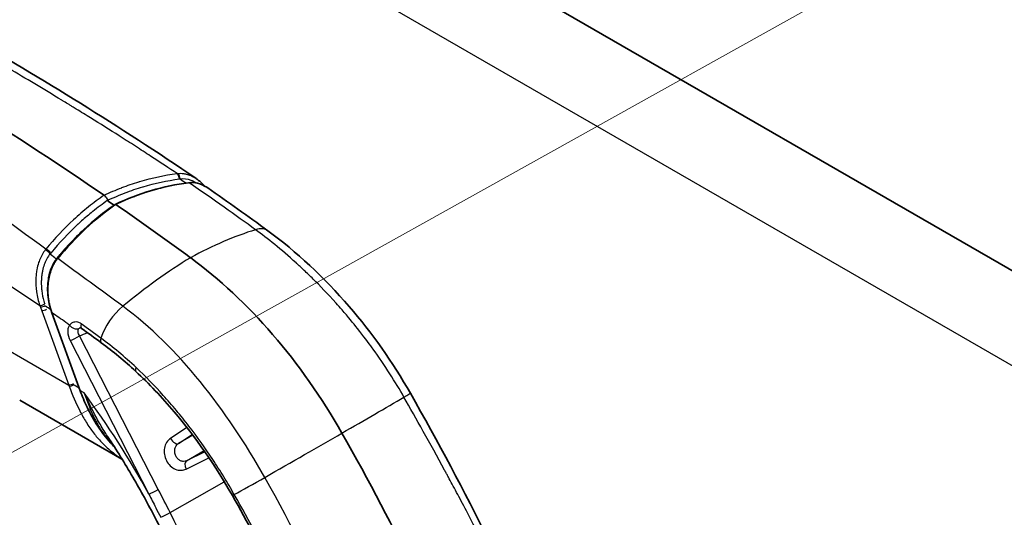
# Model space of a CAD drawing. Units: millimetres. Extents: x 43 to 4746, y 24 to 2553.
# Drawn here: x 378 to 433, y 468 to 496 of the extents above; entities that cross this region are included whole.
import ezdxf

# ---------------------------------------------------------------- set-up
doc = ezdxf.new("R2010")
doc.units = ezdxf.units.MM
doc.header["$LTSCALE"] = 3
for name, color, linetype, lineweight in [('Symbol (TK)', 100, 'Continuous', 18), ('Visible (ISO)', 7, 'Continuous', 35), ('Visible Narrow (ISO)', 7, 'Continuous', 25)]:
    doc.layers.add(name, color=color, linetype=linetype, lineweight=lineweight)

# ---------------------------------------------------------------- blocks, each defined once
blk = doc.blocks.new('バルーン6')
at = {"layer": 'Symbol (TK)', "color": 100}
blk.add_line((114.173, 150.853), (151.415, 171.621), dxfattribs=at)

msp = doc.modelspace()

# ---------------------------------------------------------------- linework, layer by layer
at = {"layer": 'Visible (ISO)'}
for p, q in [((479.211, 456.148), (371.415, 518.384)), ((386.885, 487.483), (386.885, 487.483)), ((382.845, 486.271), (382.86, 486.229)), ((383.008, 485.823), (383.008, 485.823)), ((379.975, 482.977), (379.975, 482.977)), ((381.283, 475.509), (379.682, 479.911)), ((377.868, 474.982), (383.646, 471.646)), ((390.033, 473.341), (390.033, 473.341)), ((382.854, 472.892), (382.854, 472.892))]:
    msp.add_line(p, q, dxfattribs=at)
for centre, major_axis, ratio, start_param, end_param in [((370.421, 347.17), (-90.089, 156.039), 0.57735, 5.401781, 5.593793), ((370.421, 347.17), (89.985, -155.859), 0.57735, 2.255615, 2.25829), ((383.204, 486.048), (0.0347, -0.0601), 0.576156, 5.397681, 5.411463), ((383.302, 485.981), (0.0347, -0.0601), 0.576169, 2.255297, 3.187063), ((370.421, 347.17), (90.055, -155.979), 0.57735, 2.221558, 2.254845), ((385.544, 467.352), (-10.391, 17.998), 0.57735, 4.699063, 5.363151), ((353.958, 450.075), (41.564, -71.99), 0.57735, 1.336558, 1.55747)]:
    msp.add_ellipse(centre, major_axis=major_axis, ratio=ratio, start_param=start_param, end_param=end_param, dxfattribs=at)
for points in [[(374.781, 495.651), (379.107, 493.157), (383.499, 490.466), (387.83, 487.505)], [(383.268, 486.042), (384.591, 486.673), (385.995, 487.084), (387.406, 487.266)], [(387.85, 487.491), (388.021, 487.374), (388.18, 487.231), (388.323, 487.071)], [(388.487, 486.969), (389.626, 486.181), (390.761, 485.374), (391.889, 484.546)], [(379.974, 482.976), (380.957, 484.176), (382.071, 485.218), (383.265, 486.04)], [(382.479, 478.216), (382.109, 478.487), (381.738, 478.757), (381.368, 479.026)], [(384.429, 476.595), (383.792, 477.188), (383.139, 477.732), (382.479, 478.216)], [(399.935, 475.365), (403.04, 469.89), (405.901, 464.226), (408.191, 458.493)], [(383.224, 472.321), (383.147, 472.399), (383.072, 472.479), (382.999, 472.562)], [(394.619, 460.426), (393.158, 463.517), (391.58, 466.584), (389.882, 469.578)]]:
    msp.add_open_spline(points, degree=3, dxfattribs=at)
for points, knots in [([(387.407, 487.266), (387.577, 487.288), (387.751, 487.275), (388.097, 487.188), (388.272, 487.109), (388.452, 486.993), (388.47, 486.981), (388.488, 486.969)], [0.000381, 0.000381, 0.000381, 0.000381, 0.1159426, 0.1159426, 0.2400597, 0.2400597, 0.2539071, 0.2539071, 0.2539071, 0.2539071]), ([(382.776, 486.407), (382.773, 486.411), (382.77, 486.416), (382.767, 486.42), (382.764, 486.425), (382.76, 486.43), (382.757, 486.434), (382.712, 486.496), (382.667, 486.534), (382.634, 486.556)], [0.4375, 0.4375, 0.4375, 0.4375, 0.46875, 0.46875, 0.46875, 0.5, 0.5, 0.5, 1, 1, 1, 1]), ([(382.845, 486.271), (382.84, 486.286), (382.832, 486.307), (382.818, 486.335), (382.811, 486.349), (382.803, 486.364), (382.793, 486.381), (382.788, 486.389), (382.782, 486.398), (382.776, 486.407)], [0, 0, 0, 0, 0.25, 0.25, 0.25, 0.375, 0.375, 0.375, 0.4375, 0.4375, 0.4375, 0.4375]), ([(391.889, 484.546), (393.486, 483.375), (395.06, 481.916), (397.759, 478.786), (398.942, 477.116), (399.935, 475.365)], [0, 0, 0, 0, 1.227029, 1.227029, 2.334006, 2.334006, 2.334006, 2.334006]), ([(379.682, 479.911), (379.565, 480.232), (379.488, 480.581), (379.431, 481.269), (379.447, 481.619), (379.521, 481.981), (379.529, 482.017), (379.544, 482.079), (379.551, 482.105), (379.58, 482.211), (379.604, 482.288), (379.716, 482.591), (379.832, 482.803), (379.974, 482.976)], [0, 0, 0, 0, 0.1929473, 0.1929473, 0.3800449, 0.3800449, 0.4006555, 0.4006555, 0.416112, 0.416112, 0.4625354, 0.4625354, 0.6027564, 0.6027564, 0.6027564, 0.6027564]), ([(381.368, 479.026), (381.347, 479.041), (381.328, 479.051), (381.295, 479.064), (381.281, 479.066), (381.267, 479.067), (381.265, 479.067), (381.265, 479.067)], [0, 0, 0, 0, 0.02412871, 0.02412871, 0.05195969, 0.05195969, 0.07291974, 0.07291974, 0.07291974, 0.07291974]), ([(389.882, 469.578), (388.925, 471.265), (387.799, 472.888), (385.898, 475.137), (385.173, 475.902), (384.429, 476.595)], [0, 0, 0, 0, 1.06664, 1.06664, 1.67532, 1.67532, 1.67532, 1.67532]), ([(382.999, 472.562), (382.482, 473.141), (382.031, 473.833), (381.528, 474.883), (381.398, 475.192), (381.283, 475.509)], [0, 0, 0, 0, 0.4812877, 0.4812877, 0.6722386, 0.6722386, 0.6722386, 0.6722386]), ([(382.854, 472.892), (383.34, 472.152), (383.808, 471.396), (384.703, 469.859), (385.13, 469.079), (385.938, 467.501), (386.32, 466.703), (387.034, 465.098), (387.367, 464.29), (387.982, 462.674), (388.263, 461.864), (388.518, 461.057)], [5.3982335, 5.3982335, 5.3982335, 5.3982335, 5.4914127, 5.4914127, 5.5845919, 5.5845919, 5.6777711, 5.6777711, 5.7709504, 5.7709504, 5.8641296, 5.8641296, 5.8641296, 5.8641296])]:
    msp.add_open_spline(points, degree=3, knots=knots, dxfattribs=at)
at = {"layer": 'Visible Narrow (ISO)'}
for p, q in [((474.887, 453.273), (359.276, 520.021)), ((350.306, 493.341), (380.641, 475.828)), ((387.268, 487.233), (387.268, 487.233)), ((387.901, 487.233), (387.901, 487.233)), ((379.037, 480.237), (379.114, 480.024)), ((379.114, 480.024), (380.641, 475.828)), ((381.299, 475.504), (379.698, 479.907)), ((384.199, 479.893), (384.199, 479.893)), ((380.724, 478.339), (385.164, 469.665)), ((385.694, 469.928), (381.254, 478.601)), ((385.913, 478.386), (385.913, 478.386)), ((387.361, 476.854), (387.361, 476.855)), ((381.229, 475.658), (380.952, 475.818)), ((381.513, 475.381), (381.299, 475.504)), ((389.05, 474.744), (389.05, 474.744)), ((382.125, 473.883), (382.125, 473.883)), ((389.456, 474.18), (389.457, 474.18)), ((387.314, 473.427), (386.381, 472.808)), ((389.969, 473.436), (389.969, 473.436)), ((386.837, 472.528), (387.61, 473.041)), ((387.645, 472.995), (386.837, 472.528)), ((387.762, 473.062), (387.762, 473.062)), ((390.2, 473.089), (390.2, 473.088)), ((388.391, 472.183), (388.391, 472.183)), ((390.575, 472.506), (390.575, 472.506)), ((387.266, 471.078), (388.555, 471.718)), ((387.29, 471.547), (388.28, 472.119)), ((388.321, 472.06), (387.29, 471.547)), ((388.436, 472.117), (388.436, 472.117)), ((386.367, 468.615), (389.422, 470.364)), ((389.526, 470.424), (389.526, 470.424)), ((392.489, 469.206), (392.489, 469.206)), ((392.906, 468.426), (392.906, 468.426))]:
    msp.add_line(p, q, dxfattribs=at)
for centre, major_axis, ratio, start_param, end_param in [((386.709, 487.48), (-0.033, 0.362), 0.604752, 4.669092, 5.686526), ((458.282, 190.162), (72.319, -296.821), 0.209616, 3.118291, 3.185412), ((510.865, 220.52), (125.584, -266.649), 0.216659, 3.177139, 3.244259), ((384.618, 464.405), (14.343, 19.548), 0.494628, 0.587917, 0.809327), ((390.6, 482.789), (1.289, 1.757), 0.494628, 6.283185, 6.871102), ((379.75, 483.077), (-0.446, -0.655), 0.734965, 4.547177, 4.619868), ((379.358, 483.235), (-0.288, 0.222), 0.480295, 4.202251, 5.219685), ((379.388, 483.273), (-0.282, 0.232), 0.493282, 4.217615, 5.228818), ((379.913, 482.983), (-0.0539, 0.0435), 0.482508, 2.081659, 2.424045), ((379.93, 483.004), (-0.0535, 0.0439), 0.492381, 2.086099, 2.41725), ((385.815, 465.096), (-14.343, -19.548), 0.494628, 4.020733, 4.242143), ((379.152, 480.403), (-0.193, -0.07), 0.238728, 0.636694, 2.233386), ((379.182, 480.32), (-0.192, -0.07), 0.238728, 0.636694, 2.226429), ((379.259, 480.108), (-0.192, -0.07), 0.238728, 0.636694, 2.224773), ((371.911, 391.94), (56.964, -98.665), 0.57735, 2.260302, 2.264013), ((383.885, 478.913), (-1.289, -1.757), 0.494628, 4.242143, 5.294969), ((379.747, 479.935), (-0.0651, -0.0237), 0.23872, 0, 0.636693), ((372.156, 395.709), (54.488, -94.377), 0.57735, 2.248106, 2.25817), ((372.398, 398.171), (52.886, -91.601), 0.57735, 2.245128, 2.248071), ((380.994, 479.392), (0.321, -0.291), 0.802867, 4.460529, 5.936418), ((381.623, 479.376), (-0.254, -0.35), 0.501358, 5.289976, 6.283185), ((396.795, 352.812), (-123.726, 153.221), 0.409659, 5.285459, 5.29353), ((381.031, 478.516), (-0.385, -0.197), 0.071162, 0.617278, 2.153168), ((382.735, 478.565), (-0.256, -0.349), 0.494628, 5.294969, 6.283186), ((384.724, 476.912), (-0.295, -0.317), 0.389431, 5.360068, 6.283186), ((380.785, 475.911), (-0.192, -0.07), 0.238721, 0.636693, 2.22478), ((384.964, 478.67), (0.155, -6.618), 0.728254, 5.139211, 5.150379), ((380.809, 475.846), (-0.191, -0.071), 0.242471, 0.632125, 2.223542), ((381.348, 475.533), (-0.0651, -0.0237), 0.23872, 0, 0.636693), ((369.81, 462.077), (-14.812, 25.655), 0.57735, 4.675072, 4.904972), ((383.198, 466.05), (21.09, 11.961), 0.01088, 5.362817, 5.595223), ((398.317, 474.447), (1.619, 0.918), 0.01088, 5.595223, 6.283185), ((386.605, 472.893), (-0.239, 0.361), 0.543812, 1.449523, 2.32151), ((384.395, 466.741), (-21.09, -11.961), 0.01088, 1.919005, 2.151411), ((383.05, 472.608), (-0.0517, -0.0461), 0.465749, 0, 0.285268), ((386.605, 472.893), (0.239, -0.361), 0.543812, 5.463103, 6.247172), ((387.49, 471.164), (-0.193, 0.388), 0.55146, 0.03623, 1.518099), ((391.151, 470.31), (-1.619, -0.918), 0.01088, 0.762343, 1.919005), ((385.471, 469.842), (-0.385, -0.197), 0.071162, 0.617278, 2.153168), ((390.259, 469.791), (-0.377, -0.214), 0.01088, 0, 0.762343), ((386.143, 468.529), (-0.385, -0.197), 0.071162, 0.588843, 2.153168), ((370.106, 462.248), (-15.01, 25.997), 0.57735, 4.34885, 4.625123)]:
    msp.add_ellipse(centre, major_axis=major_axis, ratio=ratio, start_param=start_param, end_param=end_param, dxfattribs=at)
for points, knots in [([(386.754, 487.784), (386.308, 488.083), (385.811, 488.412), (385.264, 488.769), (384.991, 488.948), (384.705, 489.134), (384.406, 489.327), (384.256, 489.423), (384.103, 489.521), (383.948, 489.621), (383.87, 489.671), (383.791, 489.721), (383.712, 489.771), (383.672, 489.797), (383.63, 489.824), (383.596, 489.845), (383.562, 489.867), (383.528, 489.888), (383.495, 489.91), (382.954, 490.253), (382.414, 490.592), (381.874, 490.928), (381.603, 491.096), (381.333, 491.263), (381.063, 491.429), (380.982, 491.479), (380.901, 491.528), (380.82, 491.578), (380.766, 491.611), (380.712, 491.644), (380.657, 491.678), (380.556, 491.74), (380.454, 491.801), (380.353, 491.863), (380.336, 491.873), (380.32, 491.883), (380.301, 491.895), (380.282, 491.906), (380.263, 491.917), (380.245, 491.929), (379.202, 492.563), (378.206, 493.158), (377.258, 493.717), (376.649, 494.077), (376.061, 494.421), (375.493, 494.752), (374.917, 495.088), (374.363, 495.41), (373.828, 495.718)], [0.0138483, 0.0138483, 0.0138483, 0.0138483, 0.1365787, 0.1365787, 0.1365787, 0.1979468, 0.1979468, 0.1979468, 0.2286308, 0.2286308, 0.2286308, 0.2439729, 0.2439729, 0.2439729, 0.2516439, 0.2516439, 0.2516439, 0.2593149, 0.2593149, 0.2593149, 0.3820512, 0.3820512, 0.3820512, 0.4434193, 0.4434193, 0.4434193, 0.4617521, 0.4617521, 0.4617521, 0.4741034, 0.4741034, 0.4741034, 0.4971164, 0.4971164, 0.4971164, 0.5009519, 0.5009519, 0.5009519, 0.5047874, 0.5047874, 0.5047874, 0.7188969, 0.7188969, 0.7188969, 0.8563391, 0.8563391, 0.8563391, 0.9957325, 0.9957325, 0.9957325, 0.9957325]), ([(379.348, 483.508), (377.301, 485.004), (375.272, 486.464), (372.206, 488.549), (371.18, 489.227), (369.629, 490.212), (369.109, 490.534), (368.066, 491.168), (367.541, 491.478), (367.014, 491.783)], [0.005702, 0.005702, 0.005702, 0.005702, 0.3760197, 0.3760197, 0.5611785, 0.5611785, 0.6537579, 0.6537579, 0.7463374, 0.7463374, 0.7463374, 0.7463374]), ([(365.474, 488.639), (366.017, 488.326), (366.56, 488.011), (367.104, 487.696), (367.124, 487.684), (367.144, 487.672), (367.165, 487.66), (367.715, 487.341), (368.265, 487.02), (368.816, 486.697), (368.829, 486.689), (368.842, 486.681), (368.856, 486.674), (369.984, 486.012), (371.112, 485.341), (372.24, 484.656), (374.496, 483.285), (376.755, 481.854), (379.006, 480.319)], [0.1884463, 0.1884463, 0.1884463, 0.1884463, 0.2853102, 0.2853102, 0.2853102, 0.2889197, 0.2889197, 0.2889197, 0.3869973, 0.3869973, 0.3869973, 0.3893931, 0.3893931, 0.3893931, 0.59034, 0.59034, 0.59034, 0.9922336, 0.9922336, 0.9922336, 0.9922336]), ([(382.634, 486.556), (382.959, 486.712), (383.291, 486.855), (383.629, 486.985), (383.632, 486.986), (383.635, 486.988), (383.638, 486.989), (383.952, 487.11), (384.272, 487.22), (384.597, 487.318), (384.619, 487.325), (384.641, 487.332), (384.663, 487.338), (385.347, 487.541), (386.045, 487.69), (386.754, 487.784)], [0, 0, 0, 0, 0.25, 0.25, 0.25, 0.252252, 0.252252, 0.252252, 0.484375, 0.484375, 0.484375, 0.5, 0.5, 0.5, 1, 1, 1, 1]), ([(386.754, 487.784), (386.762, 487.785), (386.771, 487.786), (386.779, 487.787), (386.78, 487.787), (386.78, 487.787), (386.781, 487.787), (386.789, 487.788), (386.797, 487.789), (386.805, 487.79)], [0.000615, 0.000615, 0.000615, 0.000615, 0.5, 0.5, 0.5, 0.53125, 0.53125, 0.53125, 0.9999999, 0.9999999, 0.9999999, 0.9999999]), ([(386.885, 487.478), (386.88, 487.537), (386.865, 487.599), (386.842, 487.653), (386.818, 487.708), (386.787, 487.753), (386.754, 487.784)], [0, 0, 0, 0, 0.5, 0.5, 0.5, 1, 1, 1, 1]), ([(386.805, 487.79), (386.912, 487.8), (387.025, 487.798), (387.14, 487.781), (387.198, 487.772), (387.256, 487.76), (387.315, 487.744), (387.333, 487.739), (387.352, 487.734), (387.37, 487.728), (387.381, 487.725), (387.392, 487.721), (387.403, 487.717), (387.418, 487.712), (387.433, 487.707), (387.447, 487.702), (387.455, 487.699), (387.462, 487.696), (387.47, 487.693), (387.473, 487.692), (387.477, 487.69), (387.481, 487.689), (387.484, 487.687), (387.489, 487.686), (387.492, 487.685), (387.587, 487.646), (387.686, 487.596), (387.787, 487.533), (387.808, 487.519), (387.829, 487.505), (387.85, 487.491)], [0.0000104, 0.0000104, 0.0000104, 0.0000104, 0.125, 0.125, 0.125, 0.1875, 0.1875, 0.1875, 0.2070171, 0.2070171, 0.2070171, 0.21875, 0.21875, 0.21875, 0.234375, 0.234375, 0.234375, 0.2421875, 0.2421875, 0.2421875, 0.2460937, 0.2460937, 0.2460937, 0.25, 0.25, 0.25, 0.375, 0.375, 0.375, 0.4012592, 0.4012592, 0.4012592, 0.4012592]), ([(382.845, 486.271), (383.165, 486.424), (383.489, 486.564), (383.816, 486.69), (384.15, 486.819), (384.486, 486.934), (384.825, 487.035), (384.828, 487.036), (384.831, 487.037), (384.834, 487.038), (385.51, 487.239), (386.194, 487.386), (386.885, 487.478)], [0, 0, 0, 0, 0.2467, 0.2467, 0.2467, 0.4978, 0.4978, 0.4978, 0.5, 0.5, 0.5, 1, 1, 1, 1]), ([(386.929, 487.484), (387.132, 487.511), (387.336, 487.485), (387.533, 487.416), (387.632, 487.382), (387.727, 487.337), (387.82, 487.284), (387.844, 487.27), (387.868, 487.255), (387.891, 487.24)], [0, 0, 0, 0, 0.25, 0.25, 0.25, 0.375, 0.375, 0.375, 0.4076141, 0.4076141, 0.4076141, 0.4076141]), ([(388.487, 486.969), (388.456, 486.99), (388.424, 487.011), (388.293, 487.091), (388.19, 487.141), (387.98, 487.217), (387.873, 487.244), (387.708, 487.264), (387.652, 487.267), (387.57, 487.267), (387.542, 487.266), (387.487, 487.262), (387.459, 487.259), (387.432, 487.256)], [0.003522032, 0.003522032, 0.003522032, 0.003522032, 0.00376888, 0.00376888, 0.004522667, 0.004522667, 0.005276455, 0.005276455, 0.005653349, 0.005653349, 0.005841796, 0.005841796, 0.006030215, 0.006030215, 0.006030215, 0.006030215]), ([(382.634, 486.556), (382.335, 486.351), (382.042, 486.132), (381.755, 485.901), (381.467, 485.671), (381.186, 485.427), (380.912, 485.172), (380.362, 484.662), (379.841, 484.107), (379.348, 483.508)], [0, 0, 0, 0, 0.25, 0.25, 0.25, 0.5, 0.5, 0.5, 1, 1, 1, 1]), ([(382.845, 486.271), (382.699, 486.171), (382.554, 486.067), (382.411, 485.96), (382.271, 485.856), (382.132, 485.748), (381.995, 485.638), (381.991, 485.636), (381.988, 485.633), (381.985, 485.63), (381.773, 485.461), (381.566, 485.284), (381.361, 485.101), (381.295, 485.042), (381.229, 484.981), (381.164, 484.921), (381.162, 484.919), (381.159, 484.917), (381.157, 484.915), (380.621, 484.417), (380.109, 483.874), (379.622, 483.285)], [0, 0, 0, 0, 0.125, 0.125, 0.125, 0.24704, 0.24704, 0.24704, 0.25, 0.25, 0.25, 0.4375, 0.4375, 0.4375, 0.497789, 0.497789, 0.497789, 0.5, 0.5, 0.5, 1, 1, 1, 1]), ([(383.199, 485.995), (382.608, 485.588), (382.04, 485.13), (381.497, 484.625), (381.494, 484.622), (381.492, 484.62), (381.489, 484.617), (381.216, 484.363), (380.951, 484.098), (380.691, 483.82), (380.561, 483.681), (380.433, 483.539), (380.305, 483.394), (380.178, 483.248), (380.052, 483.099), (379.93, 482.949)], [0, 0, 0, 0, 0.004850043, 0.004850043, 0.004850043, 0.004873588, 0.004873588, 0.004873588, 0.007310382, 0.007310382, 0.007310382, 0.008528779, 0.008528779, 0.008528779, 0.009747176, 0.009747176, 0.009747176, 0.009747176]), ([(399.573, 475.145), (399.094, 475.99), (398.515, 476.911), (397.819, 477.877), (397.809, 477.89), (397.799, 477.904), (397.79, 477.917), (397.788, 477.919), (397.786, 477.922), (397.785, 477.923), (397.569, 478.221), (397.296, 478.589), (396.957, 479.016), (396.703, 479.336), (396.412, 479.69), (396.081, 480.072), (395.971, 480.199), (395.857, 480.329), (395.737, 480.462), (395.257, 480.997), (394.825, 481.443), (394.451, 481.813), (394.264, 481.998), (394.091, 482.164), (393.933, 482.312), (393.855, 482.387), (393.78, 482.457), (393.709, 482.522), (393.673, 482.555), (393.639, 482.587), (393.605, 482.618), (393.588, 482.633), (393.572, 482.648), (393.555, 482.663), (393.547, 482.671), (393.539, 482.678), (393.531, 482.685), (393.527, 482.689), (393.523, 482.693), (393.519, 482.696), (393.516, 482.699), (393.513, 482.702), (393.51, 482.704), (393.503, 482.711), (393.489, 482.723), (393.478, 482.734), (392.636, 483.496), (391.867, 484.108), (391.19, 484.605)], [0, 0, 0, 0, 0.246094, 0.246094, 0.246094, 0.249512, 0.249512, 0.249512, 0.25, 0.25, 0.25, 0.375, 0.375, 0.375, 0.46875, 0.46875, 0.46875, 0.5, 0.5, 0.5, 0.625, 0.625, 0.625, 0.6875, 0.6875, 0.6875, 0.71875, 0.71875, 0.71875, 0.734375, 0.734375, 0.734375, 0.742188, 0.742188, 0.742188, 0.746094, 0.746094, 0.746094, 0.748047, 0.748047, 0.748047, 0.749512, 0.749512, 0.749512, 0.7529, 0.7529, 0.7529, 1, 1, 1, 1]), ([(379.312, 483.464), (379.179, 483.294), (379.072, 483.099), (378.99, 482.89), (378.972, 482.843), (378.955, 482.795), (378.939, 482.746), (378.895, 482.614), (378.862, 482.48), (378.836, 482.343), (378.819, 482.251), (378.805, 482.158), (378.795, 482.064), (378.791, 482.018), (378.787, 481.973), (378.784, 481.927), (378.774, 481.788), (378.773, 481.65), (378.778, 481.512), (378.783, 481.393), (378.793, 481.274), (378.808, 481.157), (378.81, 481.138), (378.813, 481.118), (378.815, 481.099), (378.854, 480.828), (378.918, 480.568), (379.006, 480.319)], [0, 0, 0, 0, 0.203926, 0.203926, 0.203926, 0.25, 0.25, 0.25, 0.375, 0.375, 0.375, 0.459176, 0.459176, 0.459176, 0.5, 0.5, 0.5, 0.625, 0.625, 0.625, 0.732473, 0.732473, 0.732473, 0.75, 0.75, 0.75, 1, 1, 1, 1]), ([(379.592, 483.248), (379.557, 483.205), (379.523, 483.16), (379.492, 483.113), (379.428, 483.019), (379.372, 482.916), (379.324, 482.807), (379.312, 482.779), (379.3, 482.752), (379.289, 482.724), (379.277, 482.695), (379.266, 482.666), (379.256, 482.638), (379.216, 482.525), (379.183, 482.408), (379.157, 482.287), (379.145, 482.226), (379.133, 482.164), (379.124, 482.101), (379.117, 482.053), (379.111, 482.005), (379.106, 481.957), (379.104, 481.94), (379.103, 481.923), (379.101, 481.908), (379.093, 481.813), (379.089, 481.718), (379.088, 481.622), (379.088, 481.591), (379.088, 481.561), (379.089, 481.53), (379.09, 481.466), (379.093, 481.402), (379.098, 481.338), (379.1, 481.306), (379.103, 481.274), (379.106, 481.242), (379.109, 481.209), (379.113, 481.176), (379.117, 481.145), (379.141, 480.951), (379.179, 480.762), (379.232, 480.577), (379.248, 480.522), (379.265, 480.467), (379.283, 480.413)], [0, 0, 0, 0, 0.0625, 0.0625, 0.0625, 0.1875, 0.1875, 0.1875, 0.21875, 0.21875, 0.21875, 0.2499994, 0.2499994, 0.2499994, 0.375, 0.375, 0.375, 0.4375, 0.4375, 0.4375, 0.484375, 0.484375, 0.484375, 0.4999988, 0.4999988, 0.4999988, 0.5948025, 0.5948025, 0.5948025, 0.625, 0.625, 0.625, 0.6875, 0.6875, 0.6875, 0.71875, 0.71875, 0.71875, 0.7499982, 0.7499982, 0.7499982, 0.9416543, 0.9416543, 0.9416543, 0.9988998, 0.9988998, 0.9988998, 0.9988998]), ([(379.93, 482.949), (379.908, 482.923), (379.89, 482.899), (379.873, 482.875), (379.86, 482.857), (379.847, 482.839), (379.835, 482.821), (379.799, 482.766), (379.766, 482.71), (379.735, 482.652), (379.682, 482.551), (379.636, 482.443), (379.597, 482.33), (379.558, 482.216), (379.526, 482.096), (379.502, 481.974), (379.477, 481.853), (379.461, 481.729), (379.451, 481.604), (379.442, 481.478), (379.439, 481.35), (379.444, 481.223), (379.445, 481.202), (379.445, 481.181), (379.447, 481.16)], [0, 0, 0, 0, 0.000176432, 0.000176432, 0.000176432, 0.000308755, 0.000308755, 0.000308755, 0.000705726, 0.000705726, 0.000705726, 0.001406093, 0.001406093, 0.001406093, 0.002110882, 0.002110882, 0.002110882, 0.002816628, 0.002816628, 0.002816628, 0.003523239, 0.003523239, 0.003523239, 0.003641167, 0.003641167, 0.003641167, 0.003641167]), ([(379.698, 479.907), (379.676, 479.969), (379.654, 480.034), (379.616, 480.163), (379.599, 480.229), (379.552, 480.426), (379.527, 480.56), (379.491, 480.831), (379.48, 480.971), (379.472, 481.247), (379.476, 481.384), (379.499, 481.655), (379.518, 481.79), (379.573, 482.056), (379.609, 482.187), (379.697, 482.435), (379.75, 482.554), (379.842, 482.722), (379.875, 482.777), (379.927, 482.855), (379.945, 482.88), (379.982, 482.929), (380.002, 482.954), (380.021, 482.977)], [-0.00000006, -0.00000006, -0.00000006, -0.00000006, 0.000376834, 0.000376834, 0.000753728, 0.000753728, 0.001507516, 0.001507516, 0.002261304, 0.002261304, 0.003015092, 0.003015092, 0.00376888, 0.00376888, 0.004522667, 0.004522667, 0.005276455, 0.005276455, 0.005653349, 0.005653349, 0.005841796, 0.005841796, 0.006030215, 0.006030215, 0.006030215, 0.006030215]), ([(380.021, 482.977), (380.006, 482.984), (379.992, 482.985), (379.982, 482.982), (379.979, 482.981), (379.976, 482.979), (379.975, 482.977)], [0.0002183, 0.0002183, 0.0002183, 0.0002183, 0.3683449, 0.3683449, 0.3683449, 0.4964757, 0.4964757, 0.4964757, 0.4964757]), ([(391.713, 470.607), (390.625, 472.526), (389.402, 474.375), (386.712, 477.682), (385.246, 479.138), (383.694, 480.277)], [0, 0, 0, 0, 0.5, 0.5, 1, 1, 1, 1]), ([(380.688, 479.215), (380.669, 479.194), (380.652, 479.17), (380.638, 479.144), (380.624, 479.117), (380.613, 479.088), (380.604, 479.057), (380.585, 478.993), (380.578, 478.921), (380.581, 478.842), (380.588, 478.685), (380.638, 478.507), (380.724, 478.339)], [0, 0, 0, 0, 0.000256514, 0.000256514, 0.000256514, 0.000511928, 0.000511928, 0.000511928, 0.001025323, 0.001025323, 0.001025323, 0.002052111, 0.002052111, 0.002052111, 0.002052111]), ([(381.337, 479.292), (381.28, 479.333), (381.22, 479.361), (381.16, 479.377), (381.156, 479.378), (381.152, 479.38), (381.148, 479.381), (381.091, 479.394), (381.033, 479.397), (380.98, 479.39), (380.974, 479.389), (380.968, 479.388), (380.962, 479.387), (380.904, 479.377), (380.85, 479.355), (380.803, 479.326), (380.757, 479.296), (380.718, 479.259), (380.688, 479.215)], [0, 0, 0, 0, 0.000444618, 0.000444618, 0.000444618, 0.000476694, 0.000476694, 0.000476694, 0.00090538, 0.00090538, 0.00090538, 0.000953387, 0.000953387, 0.000953387, 0.001430081, 0.001430081, 0.001430081, 0.001906775, 0.001906775, 0.001906775, 0.001906775]), ([(381.254, 478.601), (381.205, 478.682), (381.174, 478.768), (381.16, 478.923), (381.177, 478.988), (381.216, 479.03)], [0, 0, 0, 0, 0.000517676, 0.000517676, 0.001035353, 0.001035353, 0.001035353, 0.001035353]), ([(389.988, 469.634), (389.892, 469.803), (389.794, 469.972), (389.596, 470.308), (389.496, 470.474), (389.192, 470.971), (388.984, 471.298), (388.343, 472.268), (387.894, 472.898), (387.196, 473.805), (386.959, 474.101), (386.476, 474.682), (386.23, 474.967), (385.483, 475.797), (384.972, 476.32), (384.447, 476.812)], [-0.00000006, -0.00000006, -0.00000006, -0.00000006, 0.00106872, 0.00106872, 0.00213751, 0.00213751, 0.00427507, 0.00427507, 0.0085502, 0.0085502, 0.01068777, 0.01068777, 0.01282534, 0.01282534, 0.01710047, 0.01710047, 0.01710047, 0.01710047]), ([(380.665, 475.761), (380.842, 475.279), (381.037, 474.812), (381.264, 474.367), (381.377, 474.144), (381.497, 473.929), (381.626, 473.722), (381.755, 473.514), (381.892, 473.314), (382.038, 473.124), (382.107, 473.035), (382.177, 472.947), (382.25, 472.863), (382.331, 472.768), (382.414, 472.675), (382.5, 472.586), (382.662, 472.418), (382.831, 472.26), (383.006, 472.114), (383.211, 471.943), (383.423, 471.789), (383.642, 471.652)], [0, 0, 0, 0, 0.137497, 0.137497, 0.137497, 0.2062455, 0.2062455, 0.2062455, 0.2749939, 0.2749939, 0.2749939, 0.3073934, 0.3073934, 0.3073934, 0.3437424, 0.3437424, 0.3437424, 0.4124909, 0.4124909, 0.4124909, 0.4930747, 0.4930747, 0.4930747, 0.4930747]), ([(383.007, 472.557), (382.656, 472.951), (382.329, 473.405), (382.04, 473.904), (381.751, 474.402), (381.501, 474.944), (381.299, 475.504)], [4.1812063, 4.1812063, 4.1812063, 4.1812063, 4.4189364, 4.4189364, 4.4189364, 4.6566693, 4.6566693, 4.6566693, 4.6566693]), ([(381.513, 475.381), (381.602, 475.109), (381.698, 474.843), (381.803, 474.588), (381.894, 474.363), (381.992, 474.146), (382.098, 473.935), (382.113, 473.906), (382.128, 473.876), (382.143, 473.847), (382.243, 473.654), (382.35, 473.467), (382.463, 473.289), (382.593, 473.084), (382.733, 472.89), (382.883, 472.704), (382.923, 472.655), (382.965, 472.605), (383.007, 472.557)], [-0.000040385, -0.000040385, -0.000040385, -0.000040385, 0.00159908, 0.00159908, 0.00159908, 0.003037423, 0.003037423, 0.003037423, 0.003238545, 0.003238545, 0.003238545, 0.004570249, 0.004570249, 0.004570249, 0.006104317, 0.006104317, 0.006104317, 0.006517475, 0.006517475, 0.006517475, 0.006517475]), ([(382.854, 472.892), (382.799, 472.975), (382.746, 473.058), (382.693, 473.143), (382.546, 473.376), (382.404, 473.617), (382.268, 473.862), (382.132, 474.107), (382.002, 474.357), (381.876, 474.611), (381.751, 474.863), (381.63, 475.121), (381.513, 475.381)], [0.007301502, 0.007301502, 0.007301502, 0.007301502, 0.007872607, 0.007872607, 0.007872607, 0.009459147, 0.009459147, 0.009459147, 0.011046984, 0.011046984, 0.011046984, 0.012625125, 0.012625125, 0.012625125, 0.012625125]), ([(407.985, 458.23), (407.478, 459.499), (406.879, 460.91), (406.173, 462.459), (406.162, 462.483), (406.152, 462.506), (406.141, 462.529), (406.135, 462.542), (406.132, 462.548), (406.128, 462.556), (405.906, 463.043), (405.63, 463.636), (405.296, 464.333), (404.968, 465.02), (404.583, 465.807), (404.136, 466.693), (404.122, 466.722), (404.108, 466.75), (404.093, 466.779), (403.61, 467.735), (403.179, 468.562), (402.809, 469.262), (402.624, 469.611), (402.455, 469.929), (402.301, 470.216), (402.224, 470.359), (402.151, 470.494), (402.082, 470.621), (402.048, 470.685), (402.015, 470.747), (401.982, 470.807), (401.966, 470.837), (401.95, 470.866), (401.934, 470.895), (401.927, 470.909), (401.919, 470.924), (401.911, 470.938), (401.907, 470.945), (401.903, 470.952), (401.9, 470.959), (401.896, 470.965), (401.893, 470.971), (401.89, 470.978), (401.886, 470.985), (401.877, 471.001), (401.87, 471.014), (401.035, 472.553), (400.263, 473.928), (399.573, 475.145)], [0, 0, 0, 0, 0.246094, 0.246094, 0.246094, 0.249756, 0.249756, 0.249756, 0.251935, 0.251935, 0.251935, 0.375, 0.375, 0.375, 0.496094, 0.496094, 0.496094, 0.5, 0.5, 0.5, 0.625, 0.625, 0.625, 0.6875, 0.6875, 0.6875, 0.71875, 0.71875, 0.71875, 0.734375, 0.734375, 0.734375, 0.742188, 0.742188, 0.742188, 0.746094, 0.746094, 0.746094, 0.748047, 0.748047, 0.748047, 0.749756, 0.749756, 0.749756, 0.75181, 0.75181, 0.75181, 1, 1, 1, 1]), ([(386.381, 472.808), (386.31, 472.761), (386.23, 472.688), (386.163, 472.581), (386.11, 472.495), (386.067, 472.388), (386.045, 472.266), (386.025, 472.155), (386.023, 472.032), (386.042, 471.908), (386.061, 471.788), (386.1, 471.668), (386.156, 471.558), (386.213, 471.447), (386.287, 471.347), (386.371, 471.266), (386.458, 471.181), (386.557, 471.116), (386.655, 471.073), (386.764, 471.026), (386.872, 471.007), (386.968, 471.008), (387.089, 471.009), (387.191, 471.041), (387.266, 471.078)], [0.433444, 0.433444, 0.433444, 0.433444, 0.907259, 0.907259, 0.907259, 1.284831, 1.284831, 1.284831, 1.625562, 1.625562, 1.625562, 1.95188, 1.95188, 1.95188, 2.278198, 2.278198, 2.278198, 2.618929, 2.618929, 2.618929, 2.996501, 2.996501, 2.996501, 3.470317, 3.470317, 3.470317, 3.470317]), ([(387.29, 471.547), (387.247, 471.526), (387.19, 471.508), (387.124, 471.508), (387.07, 471.507), (387.011, 471.518), (386.952, 471.545), (386.898, 471.569), (386.845, 471.606), (386.799, 471.655), (386.754, 471.701), (386.715, 471.758), (386.686, 471.82), (386.657, 471.883), (386.638, 471.951), (386.631, 472.018), (386.622, 472.089), (386.626, 472.159), (386.639, 472.221), (386.654, 472.291), (386.68, 472.351), (386.712, 472.4), (386.751, 472.46), (386.797, 472.502), (386.837, 472.528)], [2.812868, 2.812868, 2.812868, 2.812868, 3.286685, 3.286685, 3.286685, 3.664258, 3.664258, 3.664258, 4.00499, 4.00499, 4.00499, 4.331308, 4.331308, 4.331308, 4.657626, 4.657626, 4.657626, 4.998357, 4.998357, 4.998357, 5.375928, 5.375928, 5.375928, 5.849741, 5.849741, 5.849741, 5.849741]), ([(399.6, 453.389), (398.445, 456.28), (397.258, 459.198), (394.677, 464.978), (393.282, 467.84), (391.713, 470.607)], [0, 0, 0, 0, 0.5, 0.5, 1, 1, 1, 1]), ([(385.164, 469.665), (385.293, 469.408), (385.423, 469.151), (385.553, 468.895), (385.645, 468.713), (385.738, 468.531), (385.831, 468.35)], [0, 0, 0, 0, 0.001587519, 0.001587519, 0.001587519, 0.002711721, 0.002711721, 0.002711721, 0.002711721]), ([(394.703, 460.435), (394.523, 460.823), (394.34, 461.213), (393.971, 461.988), (393.785, 462.375), (393.22, 463.535), (392.836, 464.305), (391.659, 466.606), (390.841, 468.13), (389.988, 469.634)], [-0.00000006, -0.00000006, -0.00000006, -0.00000006, 0.00237447, 0.00237447, 0.004749, 0.004749, 0.00949806, 0.00949806, 0.01899617, 0.01899617, 0.01899617, 0.01899617])]:
    msp.add_open_spline(points, degree=3, knots=knots, dxfattribs=at)
for points in [[(386.885, 487.478), (386.9, 487.48), (386.915, 487.482), (386.929, 487.484)], [(387.25, 487.244), (387.146, 487.31), (387.047, 487.376), (386.948, 487.443)], [(387.432, 487.256), (387.424, 487.263), (387.414, 487.267), (387.406, 487.266)], [(391.19, 484.605), (390.073, 485.425), (388.821, 486.312), (387.432, 487.256)], [(384.343, 486.479), (384.349, 486.481), (384.356, 486.483), (384.362, 486.486)], [(383.199, 485.995), (383.201, 485.996), (383.202, 485.996), (383.203, 485.997)], [(379.622, 483.285), (379.612, 483.273), (379.602, 483.26), (379.592, 483.248)], [(379.93, 482.949), (379.825, 483.04), (379.715, 483.122), (379.605, 483.203)], [(383.694, 480.277), (382.458, 481.185), (381.235, 482.087), (380.021, 482.977)], [(379.006, 480.319), (379.017, 480.291), (379.027, 480.264), (379.037, 480.237)], [(379.537, 480.516), (379.537, 480.516), (379.537, 480.515), (379.537, 480.515)], [(381.216, 479.03), (381.23, 479.045), (381.247, 479.057), (381.268, 479.067)], [(381.254, 478.601), (381.399, 478.665), (381.545, 478.729), (381.69, 478.792)], [(384.447, 476.812), (383.796, 477.423), (383.128, 477.981), (382.45, 478.479)], [(383.218, 472.329), (383.147, 472.403), (383.076, 472.479), (383.007, 472.557)], [(386.367, 468.615), (386.143, 469.052), (385.918, 469.49), (385.694, 469.928)]]:
    msp.add_open_spline(points, degree=3, dxfattribs=at)

# ---------------------------------------------------------------- block references
at = {"layer": 'Symbol (TK)', "xscale": 3, "yscale": 3, "zscale": 3}
msp.add_blockref('バルーン6', (0, 0), dxfattribs=at)

doc.saveas('drawing.dxf')
